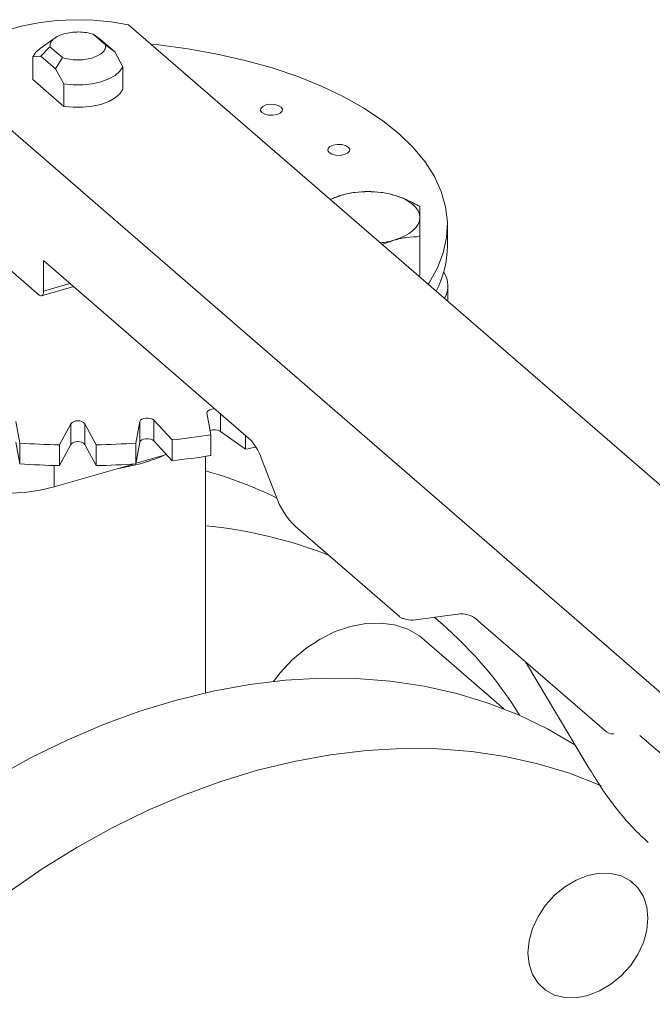
# Model space of a CAD drawing. Extents: x 19.1 to 29.8, y 0.6 to 8.7.
# Drawn here: x 27.4 to 27.5, y 4.3 to 4.4 of the extents above; entities that cross this region are included whole.
import ezdxf

# ---------------------------------------------------------------- set-up
doc = ezdxf.new("R2010")
doc.units = 0
doc.header["$MEASUREMENT"] = 0
doc.layers.get('0').update_dxf_attribs({"linetype": 'CONTINUOUS'})
doc.layers.add('D7', color=7, linetype='CONTINUOUS')

# ---------------------------------------------------------------- blocks, each defined once
blk = doc.blocks.new('A$C50DB2F85')
at = {"color": 7, "linetype": 'Continuous', "lineweight": 15}
for p, q in [((7.55248207195071, 2.74328416405963), (7.432729486453912, 2.84699294526873)), ((7.423914603484807, 2.845434567053494), (7.422124514271292, 2.844168742765723)), ((7.429979392701572, 2.844567706839924), (7.428481955555657, 2.845864525448861)), ((7.428481955555657, 2.845864525448861), (7.429319460147344, 2.845287555868402)), ((7.431058955608098, 2.843781108609618), (7.429319460147344, 2.845287555868402)), ((7.422226634293711, 2.843240033410445), (7.423306197200237, 2.844370412708979)), ((7.423306197200237, 2.844370412708979), (7.424803634346151, 2.84307359410004)), ((7.431058955608098, 2.843781108609618), (7.429979392701572, 2.844567706839924)), ((7.421235337967463, 2.843159195924659), (7.422226634293711, 2.843240033410445)), ((7.421235337967463, 2.840456245912976), (7.421235337967463, 2.843159195924659)), ((7.422226634293711, 2.843240033410445), (7.423966129754465, 2.841733586151663)), ((7.424803634346151, 2.84307359410004), (7.423966129754465, 2.841733586151663)), ((7.432050251934346, 2.841983295521429), (7.431058955608098, 2.843781108609618)), ((7.423966129754465, 2.841733586151663), (7.424957426080699, 2.839935773063476)), ((7.432050251934346, 2.83928034550975), (7.432050251934346, 2.841983295521429)), ((7.411259194179923, 2.840795005756745), (7.531011779676721, 2.737086224547645)), ((7.424957426080699, 2.837232823051795), (7.421235337967463, 2.840456245912976)), ((7.424957426080699, 2.839935773063476), (7.424957426080699, 2.837232823051795)), ((7.458271637368103, 2.826601344337806), (7.456873513239959, 2.826083569526744)), ((7.470913668682702, 2.820506845920183), (7.470913668682702, 2.822998907710732)), ((7.467618356599591, 2.817027191831746), (7.467618356599591, 2.821622512747488)), ((7.415354239095837, 2.820379154588397), (7.421994947937353, 2.814628132032506)), ((7.463106392312216, 2.820685746369544), (7.464502717052799, 2.821205071037849)), ((7.422548253767733, 2.818749719190415), (7.447087149181204, 2.797498412381539)), ((7.422548253767733, 2.815107443891747), (7.422548253767733, 2.818749719190415)), ((7.467618356599591, 2.817027191831746), (7.467438417844367, 2.816934042012414)), ((7.422548253767733, 2.815107443891747), (7.425702580146922, 2.816018019483812)), ((7.470968859606462, 2.813876740243122), (7.470968859606462, 2.815730289360743)), ((7.422301832169982, 2.814523362692273), (7.426146763491733, 2.815633298759084)), ((7.442112870009002, 2.800496662427316), (7.442568942282197, 2.797890131134248)), ((7.443720268943654, 2.800414354480455), (7.443720268943654, 2.798297195086424)), ((7.419678821751777, 2.796888854244684), (7.419222749478596, 2.799495385537749)), ((7.425787663112306, 2.799208215641142), (7.424433269669724, 2.796680883070553)), ((7.425787663112306, 2.799208215641142), (7.425787663112306, 2.796716153850588)), ((7.428852587111113, 2.796680864353188), (7.427498048225306, 2.799208209349501)), ((7.427498048225306, 2.799208209349501), (7.427498048225306, 2.796716147558945)), ((7.434062898324658, 2.79949538561879), (7.433606809973615, 2.796888846613235)), ((7.434062898324658, 2.797003323828238), (7.434062898324658, 2.79949538561879)), ((7.437959028810187, 2.797272521008806), (7.435747452266686, 2.799643869431587)), ((7.435747452266686, 2.799643869431587), (7.435747452266686, 2.797151807641032)), ((7.443720268943654, 2.798297195086424), (7.446721776622613, 2.796153880140493)), ((7.419222749478596, 2.797003323747199), (7.419678821751777, 2.794396792454132)), ((7.419678821751777, 2.796888854244684), (7.419678821751777, 2.794396792454132)), ((7.433606809973615, 2.794396784822683), (7.434062898324658, 2.797003323828238)), ((7.433606809973615, 2.796888846613235), (7.433606809973615, 2.794396784822683)), ((7.435747452266686, 2.797151807641032), (7.437959028810187, 2.794780459218255)), ((7.437959028810187, 2.797272521008806), (7.437959028810187, 2.794780459218255)), ((7.442568942282197, 2.797890131134248), (7.442568942282197, 2.795398069343697)), ((7.446721776622613, 2.797814939774706), (7.446721776622613, 2.796153880140493)), ((7.424433269669724, 2.79418882128), (7.425787663112306, 2.796716153850588)), ((7.424433269669724, 2.796680883070553), (7.424433269669724, 2.79418882128)), ((7.427498048225306, 2.796716147558945), (7.428852587111113, 2.794188802562634)), ((7.428852587111113, 2.796680864353188), (7.428852587111113, 2.794188802562634)), ((7.433619538463237, 2.794468925917506), (7.437267436848007, 2.795521983474717)), ((7.43427947506466, 2.794463809788019), (7.435219038122373, 2.794758190400002)), ((7.441916268048292, 2.766961583164362), (7.441916268048292, 2.795296898827874)), ((7.448652321100216, 2.795019980951696), (7.45035181980079, 2.790604598791179)), ((7.42382079360846, 2.791640271927693), (7.433300507050209, 2.794376829481414)), ((7.42382079360846, 2.794203477003594), (7.42382079360846, 2.791640271927693)), ((7.452699681566987, 2.786886884169383), (7.465158932081113, 2.77609685671204)), ((7.466819161235325, 2.775686326441984), (7.472432420834924, 2.776438425454155)), ((7.470265091251935, 2.775218343617175), (7.469335400325139, 2.776023479577453)), ((7.474645955819529, 2.77554876326361), (7.489721409999934, 2.762493036969796)), ((7.477675871762163, 2.765060959536298), (7.468136696403977, 2.773322127727645)), ((7.480254934879117, 2.770691340452013), (7.487943870500306, 2.757822458063159)), ((7.493974779753533, 2.761876701748445), (7.532118599112881, 2.728843185185889))]:
    blk.add_line(p, q, dxfattribs=at)
at = {"color": 7, "linetype": 'Continuous', "lineweight": 15, "flags": 128}
for points in [[(7.432729486453912, 2.84699294526873), (7.430641766729725, 2.84735318475517), (7.428472776252111, 2.847561487124696), (7.426266521038915, 2.847613401659095), (7.424067980854236, 2.847507997634085), (7.421921773586082, 2.847247358799183), (7.419871483705837, 2.846836749398146), (7.417958734737741, 2.846284586332335), (7.416222393452944, 2.845602089472142), (7.414697850114411, 2.844803073881596), (7.413416014895436, 2.843903780068515), (7.412402805900062, 2.842922486270385), (7.411679100948607, 2.841879134658533), (7.411259194179923, 2.840795005756745)], [(7.421235337967463, 2.843159195924659), (7.421595347230383, 2.84370553106661), (7.422124514271292, 2.844168742765723)], [(7.435378304321734, 2.844699054141432), (7.436308663957721, 2.844600190896396), (7.439873240267904, 2.84412262822456), (7.443345958737797, 2.843498349389816), (7.446702582773145, 2.842731514092892), (7.449919844065793, 2.841827521227976), (7.452975366542521, 2.840792866969495), (7.455847749874938, 2.839634449124325), (7.458517489551145, 2.838360432529426), (7.460965461314533, 2.836979691587874), (7.463175060051075, 2.835501827916555), (7.465130912381415, 2.833937038621879), (7.466819132650688, 2.83229631015682), (7.468228230081071, 2.830590840479142), (7.469348457609076, 2.828832810750241), (7.470171875017559, 2.827034084008941), (7.470692673517792, 2.825207378502799), (7.470907570922453, 2.823365302132173), (7.47081493232962, 2.821520698409421), (7.470415081785863, 2.81968637655076), (7.469711333704328, 2.81787504934353), (7.468708213854985, 2.816099419386155), (7.468596496693454, 2.815931255679724)], [(7.432050251934346, 2.841983295521429), (7.431690242671426, 2.841436960379478), (7.431112207412614, 2.84093960845957), (7.430340823069916, 2.840512878432185), (7.429409739653597, 2.840175001319653), (7.428358977619812, 2.839940768930133), (7.427234167359902, 2.839820114725391), (7.426083710935988, 2.83981849407614), (7.424957426080699, 2.839935773063476)], [(7.432050251934346, 2.83928034550975), (7.431690242671426, 2.838734010367799), (7.431112207412614, 2.838236658447889), (7.430340823069916, 2.837809928420504), (7.429409739653597, 2.837472051307972), (7.428358977619812, 2.837237818918452), (7.427234167359902, 2.837117164713709), (7.426083710935988, 2.837115544064459), (7.424957426080699, 2.837232823051795)], [(7.448684831006762, 2.836486580187901), (7.449026674354972, 2.836291721773097), (7.44949124870978, 2.836177157477771), (7.45000843002477, 2.83616019145365), (7.450499153524493, 2.836243431010117), (7.450888690415358, 2.836414300740382), (7.451117895057056, 2.836646729831009), (7.451151930992982, 2.836905230519124), (7.450985168053609, 2.837150630294516), (7.450643608531838, 2.837345450683791), (7.450178854238278, 2.837459963035269), (7.449661672923302, 2.837476929059389), (7.449170949423564, 2.837393689502924), (7.448781412532714, 2.837222819772662), (7.448552207891002, 2.836990390682032), (7.448518351893828, 2.836731941937763), (7.448684831006762, 2.836486580187901)], [(7.456739531089358, 2.83168703682547), (7.45708109061113, 2.831492216436195), (7.45754594879239, 2.831377614115339), (7.458062950168614, 2.831360596147372), (7.458553749719403, 2.831443977617062), (7.458943390497954, 2.831614757377948), (7.459172595139666, 2.831847186468575), (7.45920634724914, 2.832105725182223), (7.459039868136205, 2.832351086932081), (7.458698128675696, 2.832545855377513), (7.458233450433188, 2.832660509642213), (7.457716373005898, 2.832677385696956), (7.457225649506174, 2.832594146140489), (7.456835932676558, 2.832423224466381), (7.456606804085911, 2.832190937288977), (7.456572872037672, 2.831932346631485), (7.456739531089358, 2.83168703682547)], [(7.464502802612021, 2.826601339046831), (7.465180473241436, 2.826374949346392), (7.465793214887857, 2.826106304265699), (7.466330627861996, 2.825799839141591), (7.466783488535942, 2.825461048565615), (7.467143964577378, 2.825095468884245), (7.467405967368311, 2.824709619647606), (7.46756500736176, 2.824309882221999), (7.467618290510519, 2.823903247381543)], [(7.467618290510519, 2.823903247381543), (7.467565085603642, 2.823496581634848), (7.467405948838039, 2.82309688321484), (7.467144066899724, 2.822710950037858), (7.466783477953985, 2.822345465943655), (7.466330698553111, 2.822006630628947), (7.46579322845297, 2.821700207861885), (7.465180478143512, 2.821431553318663), (7.464502717052799, 2.821205071037849)], [(7.421994947937353, 2.814628132032506), (7.422102887245988, 2.814553097571573), (7.422206671047068, 2.814517739606171), (7.422302351608426, 2.814523452661649), (7.422386188973267, 2.814570056799254), (7.42245506651091, 2.814655662662054), (7.422506179253791, 2.814777076337145), (7.42253765722349, 2.814929619416893), (7.422548253767733, 2.815107443891747)], [(7.443071142126133, 2.800976382634775), (7.442975645252151, 2.800977845181005), (7.442692033258272, 2.80095127462794), (7.442440719950685, 2.800880526112599), (7.44224826021409, 2.800773145410726), (7.442134886701769, 2.800640491308061), (7.442112870009002, 2.800496662427316)], [(7.435747452266686, 2.799643869431587), (7.435584598197369, 2.799762881002699), (7.435353866997207, 2.799849462502723), (7.435079643900924, 2.799894338895434), (7.434791350429794, 2.799892807933726), (7.43451913878059, 2.799844936746813), (7.434292264917904, 2.799755931906616), (7.434134562268714, 2.79963507271428), (7.434062898324658, 2.79949538561879)], [(7.434062898324658, 2.797003323828238), (7.434134562268714, 2.797143010923729), (7.434292264917904, 2.797263870116061), (7.43451913878059, 2.79735287495626), (7.434791350429794, 2.797400746143176), (7.435079643900924, 2.797402277104882), (7.435353866997207, 2.797357400712172), (7.435584598197369, 2.797270819212147), (7.435747452266686, 2.797151807641032)], [(7.431338977413748, 2.793810614639383), (7.432319427755008, 2.793987722326366), (7.43427947506466, 2.794463809788019)], [(7.4089008118431, 2.793500225161824), (7.410033208774113, 2.792745808038542), (7.411405384409651, 2.792098516162823), (7.41297755975781, 2.791577215998887), (7.414703908499849, 2.791196869032983), (7.416534308163325, 2.790968677416042), (7.418415558937685, 2.790899236213737), (7.42029323873513, 2.790990589079722), (7.422112478618789, 2.791239972265816), (7.42382079360846, 2.791640271927693)], [(7.450073544460256, 2.76832796745314), (7.450879850022435, 2.769367145843733), (7.452329796512078, 2.770915769709318), (7.453934490331211, 2.772275932131325), (7.455656684157521, 2.773416052823056), (7.457456431587321, 2.774309732811402), (7.459292166768183, 2.774936313515719), (7.461121424153834, 2.775281286954288), (7.462901558259322, 2.775336570996738), (7.464591543048446, 2.775100961325456), (7.466152151872553, 2.774579890978942), (7.467547217041844, 2.773785434081225), (7.468136696403977, 2.773322127727645)], [(7.416822277646194, 2.756865190457064), (7.421060375148105, 2.759212656243087), (7.425359112010543, 2.761317188248817), (7.429702293745525, 2.76317087263067), (7.434074085742584, 2.764766889095887), (7.438458113574999, 2.76609931866039), (7.442838182754787, 2.767163216470046), (7.44719773891649, 2.767954523446188), (7.451520767510889, 2.76847039348188), (7.455791074049987, 2.768708850712453), (7.459992823923361, 2.768669035316427), (7.464110362459284, 2.768351084094635), (7.468128574802311, 2.767756234357903), (7.472032166158261, 2.766886616151679), (7.475806741426712, 2.765745473949724), (7.479438445323513, 2.764337130243447), (7.482913422564497, 2.762666694756313), (7.486188847725945, 2.760759906884782)], [(7.48935703165019, 2.755836294917629), (7.489150282020436, 2.755926432946505), (7.485518578123635, 2.757334776652782), (7.481744002855184, 2.758475918854738), (7.477840411499233, 2.759345537060962), (7.473822199156192, 2.759940386797694), (7.469704660620284, 2.760258338019486), (7.465502910746924, 2.760298153415513), (7.461232604207812, 2.760059696184938), (7.456909575613427, 2.75954382614925), (7.452550019451724, 2.758752519173103), (7.448169950271922, 2.757688621363452), (7.443785922439506, 2.756356191798949), (7.439414130442447, 2.754760175333728), (7.435070948707466, 2.752906490951879), (7.430772211845042, 2.750801958946147), (7.426534114343116, 2.748454493160122), (7.422372670750921, 2.745872877679669), (7.418302815985133, 2.743066574590745), (7.414340204717465, 2.740046130956101), (7.410499232048341, 2.736822719894753), (7.40679447301692, 2.73340842117863), (7.403239423029849, 2.729815812641003), (7.399847397555011, 2.726058319865076)], [(7.487739202301928, 2.745086802599238), (7.489141644960188, 2.74535352743539), (7.490490105991871, 2.745333726337541), (7.491732942974242, 2.745028191078741), (7.492822292198401, 2.744448655899633), (7.493716227934389, 2.743617363694379), (7.494380561818691, 2.742566303385474), (7.494789742548083, 2.741335895178881), (7.494927755573347, 2.739973293449267), (7.494789742548083, 2.738530987370019), (7.494380561818691, 2.737064338559164), (7.493716227934389, 2.735629724903325), (7.492822292198401, 2.734282318660262), (7.491732942974242, 2.733073847413343), (7.490490105991871, 2.732050759888215), (7.489141644960188, 2.731252424450726), (7.487739202301928, 2.730709448640607), (7.486336759643653, 2.730442723804457), (7.484988118673218, 2.730462472958464), (7.483745281690847, 2.730768008217262), (7.482655932466688, 2.73134754339637), (7.4817619967307, 2.732178835601625), (7.481097662846398, 2.733229895910529), (7.480688482117007, 2.734460304117122), (7.480550469091742, 2.735822928339082), (7.480688482117007, 2.737265211925986), (7.481097662846398, 2.738731860736839), (7.4817619967307, 2.740166474392677), (7.482655932466688, 2.741513880635742), (7.483745281690847, 2.742722351882661), (7.484988118673218, 2.743745439407788), (7.486336759643653, 2.744543826789122), (7.487739202301928, 2.745086802599238)]]:
    blk.add_lwpolyline(points, dxfattribs=at)
at = {"color": 7, "linetype": 'Continuous', "lineweight": 15}
for centre, radius, start, end in [((7.46022584899919, 2.819583196599544), 0.007285145213047971, 105.5599248936405, 117.18957994973), ((7.461387210384832, 2.815289290225183), 0.01173325885973299, 74.60124823325238, 105.3986544653651), ((7.46158927655998, 2.831484140569434), 0.0106839789376595, 276.957883403152, 285.8245468924378), ((7.458814775786994, 2.820637494857414), 0.01209959827624198, 332.7111314949422, 359.3813201067454), ((7.467989789564133, 2.815733965664918), 0.002972895388782776, 329.6958058879364, 33.51323151118971), ((7.426642852509591, 2.798349380101377), 0.001212001398351179, 45.12146016777616, 134.878118307676), ((7.442986464272213, 2.797022057928966), 0.001471204970819832, 60.08081405823106, 110.1662575495589), ((7.426616930732923, 2.901051675767557), 0.1043936336365384, 266.1892542623413, 268.801424147085), ((7.426642852509591, 2.795857318310824), 0.001212001398352597, 45.1214601678865, 134.8781183076614), ((7.426668836333608, 2.901040648166439), 0.1043826290385861, 271.1987514869812, 273.8110736276265), ((7.427298123754898, 2.894360019434024), 0.0976710665809723, 276.2663829418103, 278.9950688988221), ((7.442625248740871, 2.792947213634213), 0.006373536347832973, 18.9785792830533, 45.56764588967008), ((7.429141797562696, 2.881483453617174), 0.08712170667209919, 281.6414446703424, 282.4791607819787), ((7.427298123755012, 2.891867957642748), 0.09767106658023912, 276.2663829417874, 278.9950688988205), ((7.426616930733022, 2.898559613979221), 0.1043936336387571, 266.189254262369, 268.8014241470573), ((7.42666883633358, 2.898548586376189), 0.1043826290388894, 271.1987514869889, 273.8110736276285), ((7.428205602476428, 2.74498389094727), 0.05049447620763098, 63.83521078166449, 74.24489714851163), ((7.459391552865018, 2.793713259991038), 0.009559317356796012, 198.9775097952644, 225.5700655685032), ((7.436711899481413, 2.732795451519388), 0.05445080749546688, 68.51768996434494, 84.51532577418229), ((7.466587662561668, 2.777821425816252), 0.002147612854751102, 245.2075002800437, 276.188135201903), ((7.439177586069011, 2.739379641114922), 0.04744190407179285, 31.66738578362471, 50.56378617100115), ((7.472536889306173, 2.773499811919065), 0.002940469889338136, 44.17169535527409, 92.03602234769608), ((7.490775418066608, 2.763516744147916), 0.001469322766160182, 224.1644716628857, 272.0516990668393)]:
    blk.add_arc(centre, radius, start, end, dxfattribs=at)
for points, knots in [([(7.423306197200237, 2.844370412708979), (7.423312701481709, 2.844524923949908), (7.423325711511087, 2.844833981267226), (7.423665383574406, 2.845271798053248), (7.424213208352089, 2.845648090008289), (7.42495016313595, 2.845934921925447), (7.425815447981652, 2.846110616749002), (7.426741117155107, 2.84615968585863), (7.427669274104549, 2.846087859783515), (7.428211082095292, 2.845938964632828), (7.428481955555657, 2.845864525448861)], [0, 0, 0, 0, 0.1249893679712587, 0.2500069155266224, 0.3749839775639901, 0.5, 0.6250160224360098, 0.7499930844733775, 0.8750106320287412, 1, 1, 1, 1]), ([(7.429979392701572, 2.84456770683992), (7.429972894455791, 2.844413192915009), (7.429959896499174, 2.844104130229119), (7.429620123589476, 2.843666340445334), (7.429072622497774, 2.843289890785054), (7.428335335251322, 2.843003276877362), (7.427470261777817, 2.842827329088553), (7.426544481293877, 2.842778478991685), (7.42561632069047, 2.842850247897917), (7.425074509437469, 2.842999150960547), (7.424803634346151, 2.84307359410004)], [0, 0, 0, 0, 0.1249874991345213, 0.2500031774318073, 0.3749897327022793, 0.5, 0.6250102672977207, 0.7499968225681927, 0.8750125008654787, 1, 1, 1, 1]), ([(7.461387276914895, 2.827018786047446), (7.460881289184631, 2.827007421330708), (7.459860021508621, 2.82698448318981), (7.45880430064658, 2.826729829627872), (7.458271637368103, 2.826601344337806)], [0, 0, 0, 0, 0.4954506464260089, 1, 1, 1, 1]), ([(7.464502802612021, 2.826601339046831), (7.463980708707954, 2.826727768230028), (7.462925012681939, 2.826983413402735), (7.461903567120959, 2.827006909787285), (7.461387276914895, 2.827018786047446)], [0, 0, 0, 0, 0.4945494642331648, 1, 1, 1, 1]), ([(7.467618224421447, 2.825220050103833), (7.46711228868779, 2.825500815410099), (7.466091123814639, 2.826067503329695), (7.465035445514633, 2.826422317445014), (7.464502802612021, 2.826601339046831)], [0, 0, 0, 0, 0.4954496056063091, 1, 1, 1, 1]), ([(7.467618290510519, 2.823903247381543), (7.467618349878425, 2.824180356286129), (7.467618469934639, 2.82474073733288), (7.467618306857037, 2.825059111987104), (7.467618224421447, 2.825220050103833)], [0, 0, 0, 0, 0.4945008511459781, 1, 1, 1, 1]), ([(7.467618356599591, 2.821622512747488), (7.467618342724254, 2.822049322865307), (7.467618314717303, 2.822910825397464), (7.467618298628526, 2.82357042837969), (7.467618290510519, 2.823903247381543)], [0, 0, 0, 0, 0.4954252621310261, 1, 1, 1, 1]), ([(7.464502717052799, 2.821205071037849), (7.465024809215397, 2.821331502712634), (7.466080523060374, 2.821587158091277), (7.467102026783582, 2.821610642370966), (7.467618356599591, 2.821622512747488)], [0, 0, 0, 0, 0.4945394673755799, 1, 1, 1, 1]), ([(7.434637280176521, 2.7945759237233), (7.434996601720247, 2.794683911673864), (7.435849457383231, 2.794940222871399), (7.436636964938874, 2.795276806039101), (7.43709268313923, 2.795471581409003)], [0, 0, 0, 0, 0.4213157739605614, 0.9999999999999999, 0.9999999999999999, 0.9999999999999999, 0.9999999999999999]), ([(7.465687097090811, 2.775871753329247), (7.465603271717999, 2.775877043605836), (7.465435601906595, 2.775887625362265), (7.465251162347162, 2.776027107641929), (7.465158932081113, 2.77609685671204)], [0, 0, 0, 0, 0.4999431448952802, 1, 1, 1, 1]), ([(7.487943870500306, 2.757822458063158), (7.488498980137653, 2.756929379146674), (7.489609241935216, 2.755143152901473), (7.491360589958436, 2.75280309569529), (7.493148793165265, 2.750718687609213), (7.494356270541818, 2.749607707037546), (7.49496002944905, 2.749052198148581)], [0, 0, 0, 0, 0.2499893860272154, 0.4999979219092036, 0.7499905885264397, 1, 1, 1, 1])]:
    blk.add_open_spline(points, degree=3, knots=knots, dxfattribs=at)

msp = doc.modelspace()

# ---------------------------------------------------------------- block references
at = {"layer": 'D7', "color": 7, "linetype": 'Continuous'}
msp.add_blockref('A$C50DB2F85', (20.01032860284889, 1.590995377594335), dxfattribs=at)

doc.saveas('drawing.dxf')
